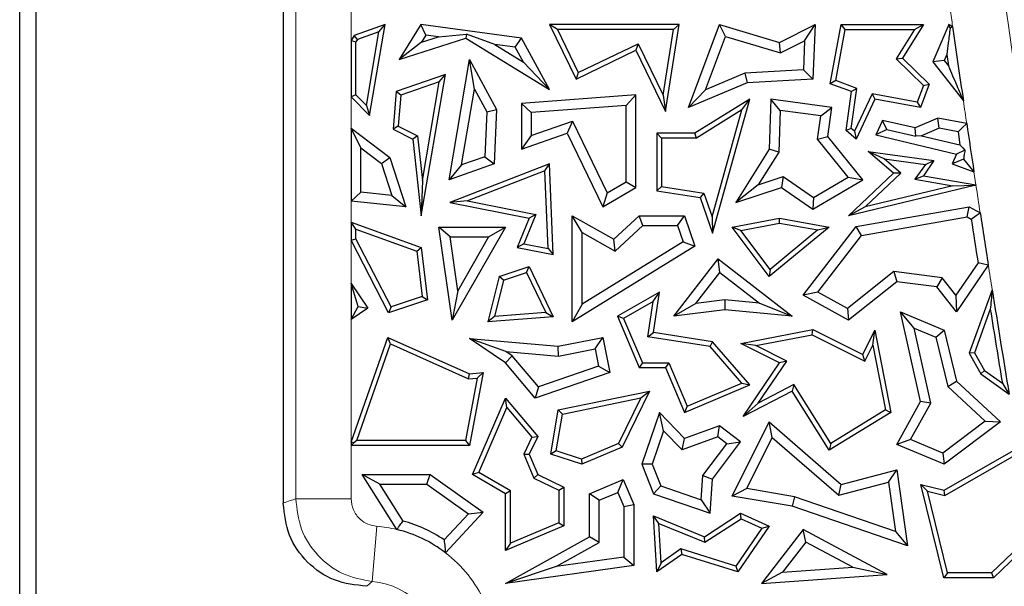
# Model space of a CAD drawing. Units: millimetres. Extents: x 0 to 420, y 0 to 297.
# Drawn here: x 74 to 83, y 116 to 122 of the extents above; entities that cross this region are included whole.
import ezdxf

# ---------------------------------------------------------------- set-up
doc = ezdxf.new("R2010")
doc.units = ezdxf.units.MM

msp = doc.modelspace()

# ---------------------------------------------------------------- linework, layer by layer
at = {"color": 8, "linetype": 'Continuous', "lineweight": 18}
for p, q in [((76.5461, 117.2423), (76.5461, 177.3449)), ((77.0442, 121.7318), (77.0442, 121.3719)), ((77.0442, 120.8632), (77.0442, 120.5819)), ((82.6568, 120.1868), (82.6743, 120.0711)), ((77.0442, 119.9247), (77.0442, 119.7339)), ((77.0442, 119.5721), (77.0442, 119.1806)), ((77.0442, 118.8574), (77.0442, 117.7508)), ((77.0442, 117.7219), (77.0442, 117.2423)), ((76.5461, 117.2423), (77.0442, 117.2423)), ((77.2355, 116.4955), (77.2748, 116.9936))]:
    msp.add_line(p, q, dxfattribs=at)
at = {"color": 7, "linetype": 'Continuous', "lineweight": 25}
for p, q in [((76.4329, 137.6021), (76.4329, 117.2014)), ((74.0579, 96.8555), (74.0579, 130.8011)), ((74.202, 130.6736), (74.202, 96.9829)), ((77.3509, 121.5158), (77.0722, 121.4174)), ((77.2115, 120.6957), (77.3509, 121.5158)), ((77.2949, 121.4492), (77.3509, 121.5158)), ((77.6728, 121.5158), (77.478, 121.199)), ((77.7178, 121.4207), (77.6728, 121.5158)), ((78.5799, 121.3921), (77.6728, 121.5158)), ((78.9028, 121.4717), (78.8325, 121.5158)), ((80.0009, 121.5158), (78.8325, 121.5158)), ((78.8325, 121.5158), (79.071, 121.0228)), ((79.9494, 121.4717), (78.9028, 121.4717)), ((78.9028, 121.4717), (79.0915, 121.0817)), ((79.8562, 120.8774), (79.9494, 121.4717)), ((79.8779, 120.7314), (80.0009, 121.5158)), ((79.9494, 121.4717), (80.0009, 121.5158)), ((80.0856, 120.7671), (80.3628, 121.5158)), ((80.4169, 121.4078), (80.3628, 121.5158)), ((80.3628, 121.5158), (80.9051, 121.3549)), ((80.9051, 121.3549), (81.2249, 121.5158)), ((81.1312, 121.3699), (81.2249, 121.5158)), ((81.2249, 121.5158), (81.2062, 121.0228)), ((81.3617, 120.9812), (81.4609, 121.5158)), ((81.4118, 121.0096), (81.4975, 121.4717)), ((81.4975, 121.4717), (81.4609, 121.5158)), ((81.4609, 121.5158), (82.2012, 121.5158)), ((81.4975, 121.4717), (82.1218, 121.4717)), ((82.1218, 121.4717), (81.9556, 121.2049)), ((82.2012, 121.5158), (82.0118, 121.2117)), ((82.1218, 121.4717), (82.2012, 121.5158)), ((82.4292, 121.5158), (82.2871, 121.1779)), ((82.4418, 121.4815), (82.4292, 121.5158)), ((82.4647, 121.498), (82.4292, 121.5158)), ((77.0722, 121.4174), (77.0442, 121.3719)), ((77.1016, 121.381), (77.0722, 121.4174)), ((77.1016, 121.381), (77.0883, 121.3594)), ((77.2949, 121.4492), (77.1016, 121.381)), ((77.1824, 120.7872), (77.2949, 121.4492)), ((77.478, 121.199), (78.0785, 121.3921)), ((77.7178, 121.4207), (77.678, 121.3559)), ((77.678, 121.3559), (77.8312, 121.4052)), ((77.8312, 121.4052), (77.7178, 121.4207)), ((77.8312, 121.4052), (78.0828, 121.4274)), ((78.0828, 121.4274), (78.0785, 121.3921)), ((78.0785, 121.3921), (78.8325, 120.9287)), ((78.338, 121.3361), (78.0828, 121.4274)), ((78.5238, 121.3108), (78.5799, 121.3921)), ((78.8325, 120.9287), (78.5799, 121.3921)), ((80.2391, 120.9278), (80.4169, 121.4078)), ((80.4169, 121.4078), (80.9135, 121.2605)), ((77.0442, 121.3719), (77.0883, 121.3594)), ((77.0442, 121.3719), (77.0442, 120.8632)), ((77.0883, 120.8814), (77.0883, 121.3594)), ((77.678, 121.3559), (77.478, 121.199)), ((78.5238, 121.3108), (78.338, 121.3361)), ((78.338, 121.3361), (78.5967, 121.1771)), ((78.5967, 121.1771), (78.5238, 121.3108)), ((79.0915, 121.0817), (79.631, 121.3428)), ((79.631, 121.3428), (79.6105, 121.2839)), ((79.631, 121.3428), (79.8562, 120.8774)), ((80.9135, 121.2605), (80.9051, 121.3549)), ((80.9135, 121.2605), (81.1312, 121.3699)), ((81.1312, 121.3699), (81.1212, 121.1064)), ((77.9283, 120.1167), (78.1108, 121.199)), ((78.1553, 120.9329), (78.1108, 121.199)), ((78.1108, 121.199), (78.3551, 120.7505)), ((79.071, 121.0228), (79.6105, 121.2839)), ((79.6105, 121.2839), (79.8779, 120.7314)), ((81.9556, 121.2049), (82.0118, 121.2117)), ((81.9556, 121.2049), (82.2012, 120.9658)), ((82.0118, 121.2117), (82.2525, 120.9774)), ((82.4116, 121.2465), (82.3884, 121.1914)), ((82.4116, 121.2465), (82.4265, 121.1427)), ((78.5967, 121.1771), (78.8325, 120.9287)), ((82.3884, 121.1914), (82.2871, 121.1779)), ((82.2871, 121.1779), (82.5615, 120.8268)), ((82.3884, 121.1914), (82.4265, 121.1427)), ((77.8937, 121.0664), (77.4518, 120.9104)), ((77.6771, 119.7913), (77.8937, 121.0664)), ((77.8377, 120.9999), (77.8937, 121.0664)), ((79.0915, 121.0817), (79.071, 121.0228)), ((80.5916, 121.0771), (80.2391, 120.9278)), ((81.1212, 121.1064), (80.5916, 121.0771)), ((80.5916, 121.0771), (80.6118, 120.99)), ((81.2062, 121.0228), (80.6118, 120.99)), ((81.1212, 121.1064), (81.2062, 121.0228)), ((77.8377, 120.9999), (77.4933, 120.8783)), ((77.6863, 120.109), (77.8377, 120.9999)), ((78.0401, 120.2497), (78.1553, 120.9329)), ((78.1553, 120.9329), (78.266, 120.7299)), ((80.6118, 120.99), (80.0856, 120.7671)), ((81.4118, 121.0096), (81.3617, 120.9812)), ((81.553, 120.9104), (81.3617, 120.9812)), ((81.6015, 120.9394), (81.4118, 121.0096)), ((81.5517, 120.5787), (81.6015, 120.9394)), ((81.6015, 120.9394), (81.553, 120.9104)), ((82.2012, 120.9658), (82.1462, 120.8171)), ((82.2525, 120.9774), (82.1746, 120.7671)), ((82.2012, 120.9658), (82.2525, 120.9774)), ((77.0883, 120.8814), (77.0442, 120.8632)), ((77.0442, 120.8632), (77.2115, 120.6957)), ((77.0883, 120.8814), (77.1824, 120.7872)), ((77.4518, 120.9104), (77.4223, 120.5734)), ((77.4933, 120.8783), (77.4518, 120.9104)), ((77.4933, 120.8783), (77.4688, 120.5994)), ((79.6105, 120.8805), (78.5799, 120.8046)), ((79.5223, 120.7856), (79.6105, 120.8805)), ((79.6105, 120.0471), (79.6105, 120.8805)), ((79.8562, 120.8774), (79.8779, 120.7314)), ((80.2391, 120.9278), (80.0856, 120.7671)), ((81.5048, 120.5609), (81.553, 120.9104)), ((81.7392, 120.8922), (81.5799, 120.5547)), ((81.7392, 120.8922), (81.7645, 120.8427)), ((82.1462, 120.8171), (81.7392, 120.8922)), ((77.1824, 120.7872), (77.2115, 120.6957)), ((78.6681, 120.7227), (78.5799, 120.8046)), ((78.5799, 120.8046), (78.5799, 120.3929)), ((79.5223, 120.7856), (78.6681, 120.7227)), ((79.5223, 120.0978), (79.5223, 120.7856)), ((80.6378, 120.8427), (80.143, 120.5355)), ((80.3013, 119.6342), (80.6378, 120.8427)), ((80.565, 120.7456), (80.6378, 120.8427)), ((80.8271, 120.8427), (80.8101, 120.3929)), ((80.9115, 120.7421), (80.8271, 120.8427)), ((81.3756, 120.7671), (80.8271, 120.8427)), ((81.2763, 120.6918), (81.3756, 120.7671)), ((81.3397, 120.5067), (81.3756, 120.7671)), ((81.7645, 120.8427), (81.5951, 120.4837)), ((82.1746, 120.7671), (81.7645, 120.8427)), ((82.1462, 120.8171), (82.1746, 120.7671)), ((78.266, 120.7299), (78.248, 120.3231)), ((78.266, 120.7299), (78.3551, 120.7505)), ((78.3551, 120.7505), (78.3334, 120.2598)), ((78.6681, 120.7227), (78.6681, 120.5166)), ((80.565, 120.7456), (80.1555, 120.4914)), ((80.2968, 119.7825), (80.565, 120.7456)), ((80.9115, 120.7421), (80.8973, 120.3661)), ((81.2763, 120.6918), (80.9115, 120.7421)), ((81.2472, 120.4809), (81.2763, 120.6918)), ((82.3325, 120.6722), (82.1257, 120.5846)), ((82.3425, 120.5807), (82.3325, 120.6722)), ((82.5914, 120.6241), (82.3325, 120.6722)), ((77.0442, 120.5819), (77.394, 120.3177)), ((77.1324, 120.4048), (77.0442, 120.5819)), ((77.0442, 120.5819), (77.0442, 119.9247)), ((77.4688, 120.5994), (77.4223, 120.5734)), ((77.4688, 120.5994), (77.6418, 120.5124)), ((78.6681, 120.5166), (79.0379, 120.6444)), ((79.0379, 120.6444), (78.9926, 120.5355)), ((79.0379, 120.6444), (79.3506, 119.998)), ((81.5517, 120.5787), (81.5048, 120.5609)), ((81.5799, 120.5547), (81.5517, 120.5787)), ((81.8337, 120.6498), (81.7735, 120.5222)), ((82.1257, 120.5846), (81.8337, 120.6498)), ((81.8728, 120.5698), (81.8337, 120.6498)), ((82.1325, 120.5094), (82.1257, 120.5846)), ((82.3425, 120.5807), (82.1844, 120.5137)), ((82.5134, 120.549), (82.3425, 120.5807)), ((77.4223, 120.5734), (77.6006, 120.4837)), ((77.6418, 120.5124), (77.6006, 120.4837)), ((77.6418, 120.5124), (77.6863, 120.109)), ((78.5799, 120.3929), (78.9926, 120.5355)), ((78.6681, 120.5166), (78.5799, 120.3929)), ((78.9926, 120.5355), (79.3127, 119.8739)), ((79.8424, 120.4914), (79.7983, 120.5355)), ((79.7983, 120.5355), (79.7983, 120.0175)), ((80.143, 120.5355), (79.7983, 120.5355)), ((79.8424, 120.4914), (79.8424, 120.0552)), ((80.1555, 120.4914), (79.8424, 120.4914)), ((80.1555, 120.4914), (80.143, 120.5355)), ((81.2472, 120.4809), (81.3397, 120.5067)), ((81.6549, 120.1167), (81.3397, 120.5067)), ((81.5951, 120.4837), (81.5048, 120.5609)), ((81.5799, 120.5547), (81.5951, 120.4837)), ((81.8728, 120.5698), (81.7735, 120.5222)), ((81.7735, 120.5222), (82.5008, 120.3466)), ((81.8728, 120.5698), (82.1325, 120.5094)), ((82.1844, 120.5137), (82.1325, 120.5094)), ((82.1844, 120.5137), (82.5311, 120.43)), ((82.5134, 120.549), (82.5311, 120.43)), ((77.1324, 120.4048), (77.3187, 120.2641)), ((77.1324, 120.0043), (77.1324, 120.4048)), ((77.6006, 120.4837), (77.6771, 119.7913)), ((81.5223, 120.1405), (81.2472, 120.4809)), ((77.3187, 120.2641), (77.394, 120.3177)), ((77.394, 120.3177), (77.5379, 119.8739)), ((78.248, 120.3231), (78.0401, 120.2497)), ((78.248, 120.3231), (78.3334, 120.2598)), ((80.8101, 120.3929), (80.5105, 119.912)), ((80.8973, 120.3661), (80.7135, 120.0712)), ((80.8973, 120.3661), (80.8101, 120.3929)), ((81.8467, 120.3063), (81.7036, 120.3705)), ((81.7036, 120.3705), (82.2959, 120.2889)), ((81.9326, 120.175), (81.7036, 120.3705)), ((82.5008, 120.3466), (82.4598, 120.2598)), ((82.575, 120.3821), (82.5008, 120.3466)), ((77.3187, 120.2641), (77.4123, 119.9755)), ((78.3334, 120.2598), (77.9283, 120.1167)), ((78.0401, 120.2497), (77.9283, 120.1167)), ((78.8325, 120.2598), (77.9354, 119.912)), ((78.791, 120.1964), (78.8325, 120.2598)), ((78.8666, 119.4421), (78.8325, 120.2598)), ((81.8467, 120.3063), (82.2188, 120.255)), ((81.9986, 120.1766), (81.8467, 120.3063)), ((82.2188, 120.255), (82.1255, 120.1207)), ((82.2959, 120.2889), (82.2012, 120.1524)), ((82.2188, 120.255), (82.2959, 120.2889)), ((82.5632, 120.3019), (82.4598, 120.2598)), ((82.4598, 120.2598), (82.6568, 120.1868)), ((78.791, 120.1964), (78.0928, 119.9258)), ((78.8202, 119.4962), (78.791, 120.1964)), ((80.7135, 120.0712), (80.9375, 120.1445)), ((80.9375, 120.1445), (80.9233, 120.0471)), ((80.9375, 120.1445), (81.21, 119.9554)), ((81.21, 119.9554), (81.5223, 120.1405)), ((81.5223, 120.1405), (81.6549, 120.1167)), ((81.5251, 119.7913), (81.9326, 120.175)), ((81.6759, 119.8728), (81.9986, 120.1766)), ((81.9986, 120.1766), (81.9326, 120.175)), ((82.1255, 120.1207), (82.2012, 120.1524)), ((82.2012, 120.1524), (82.6743, 120.0711)), ((77.6863, 120.109), (77.6771, 119.7913)), ((79.3127, 119.8739), (79.6105, 120.0471)), ((79.3506, 119.998), (79.5223, 120.0978)), ((79.5223, 120.0978), (79.6105, 120.0471)), ((79.8424, 120.0552), (79.7983, 120.0175)), ((79.8424, 120.0552), (80.2236, 119.9954)), ((80.7135, 120.0712), (80.5105, 119.912)), ((80.5105, 119.912), (80.9233, 120.0471)), ((80.9233, 120.0471), (81.2062, 119.8507)), ((81.2062, 119.8507), (81.6549, 120.1167)), ((82.675, 120.0666), (81.5251, 119.7913)), ((82.4667, 120.0621), (81.6759, 119.8728)), ((82.1255, 120.1207), (82.4667, 120.0621)), ((82.4667, 120.0621), (82.6719, 120.0687)), ((82.6719, 120.0687), (82.6743, 120.0711)), ((82.675, 120.0666), (82.6719, 120.0687)), ((77.0442, 119.9247), (77.1324, 120.0043)), ((77.4123, 119.9755), (77.1324, 120.0043)), ((77.4123, 119.9755), (77.5379, 119.8739)), ((79.3506, 119.998), (79.3127, 119.8739)), ((79.7983, 120.0175), (80.1905, 119.956)), ((80.2236, 119.9954), (80.1905, 119.956)), ((80.2236, 119.9954), (80.2968, 119.7825)), ((77.5379, 119.8739), (77.0442, 119.9247)), ((78.0928, 119.9258), (77.9354, 119.912)), ((77.9354, 119.912), (78.6485, 119.7707)), ((78.0928, 119.9258), (78.7095, 119.8036)), ((80.1905, 119.956), (80.3013, 119.6342)), ((81.21, 119.9554), (81.2062, 119.8507)), ((81.6759, 119.8728), (81.5251, 119.7913)), ((81.5951, 119.6941), (82.6124, 119.8739)), ((82.597, 119.7817), (82.6124, 119.8739)), ((82.6124, 119.8739), (82.713, 119.8181)), ((78.7095, 119.8036), (78.6017, 119.5395)), ((78.7095, 119.8036), (78.6485, 119.7707)), ((79.126, 119.6404), (79.0378, 119.7913)), ((79.0378, 119.7913), (79.4108, 119.581)), ((79.0378, 118.8376), (79.0378, 119.7913)), ((79.4108, 119.581), (79.639, 119.7913)), ((79.6734, 119.7032), (79.639, 119.7913)), ((79.639, 119.7913), (80.0497, 119.7913)), ((79.9867, 119.7032), (80.0497, 119.7913)), ((80.0497, 119.7913), (80.143, 119.5188)), ((80.2968, 119.7825), (80.3013, 119.6342)), ((81.644, 119.6132), (82.597, 119.7817)), ((82.597, 119.7817), (82.6324, 119.762)), ((77.0442, 119.7339), (77.6771, 119.5067)), ((77.0883, 119.6712), (77.0442, 119.7339)), ((77.0442, 119.7339), (77.0442, 119.5721)), ((77.9361, 119.6027), (77.8343, 119.6908)), ((77.9555, 118.851), (77.8343, 119.6908)), ((77.8343, 119.6908), (78.4357, 119.6908)), ((78.4357, 119.6908), (77.9555, 118.851)), ((78.2837, 119.6027), (78.4357, 119.6908)), ((78.6485, 119.7707), (78.5406, 119.5067)), ((79.4233, 119.4727), (79.6734, 119.7032)), ((79.6734, 119.7032), (79.9867, 119.7032)), ((79.9867, 119.7032), (80.0367, 119.5569)), ((80.4774, 119.6908), (80.9051, 119.7707)), ((80.5553, 119.6605), (80.4774, 119.6908)), ((80.8115, 119.2462), (80.4774, 119.6908)), ((80.5553, 119.6605), (80.9053, 119.7259)), ((81.3529, 119.6908), (80.8115, 119.2462)), ((80.9053, 119.7259), (80.9051, 119.7707)), ((80.9051, 119.7707), (81.3529, 119.6908)), ((80.9053, 119.7259), (81.2511, 119.6642)), ((81.1183, 119.077), (81.5951, 119.6941)), ((81.2511, 119.6642), (81.3529, 119.6908)), ((81.644, 119.6132), (81.5951, 119.6941)), ((77.0883, 119.6712), (77.6365, 119.4744)), ((77.0883, 119.5828), (77.0883, 119.6712)), ((78.0062, 119.1172), (77.9361, 119.6027)), ((77.9361, 119.6027), (78.2837, 119.6027)), ((78.2837, 119.6027), (78.0062, 119.1172)), ((79.126, 118.9955), (79.126, 119.6404)), ((79.126, 119.6404), (79.4233, 119.4727)), ((80.8191, 119.3094), (80.5553, 119.6605)), ((81.2511, 119.6642), (80.8191, 119.3094)), ((81.2508, 119.1043), (81.644, 119.6132)), ((77.0442, 119.5721), (77.0883, 119.5828)), ((77.3821, 118.9189), (77.0442, 119.5721)), ((77.404, 118.9725), (77.0883, 119.5828)), ((78.6017, 119.5395), (78.5406, 119.5067)), ((78.6017, 119.5395), (78.8202, 119.4962)), ((80.143, 119.5188), (79.0378, 118.8376)), ((80.0367, 119.5569), (79.126, 118.9955)), ((79.4233, 119.4727), (79.4108, 119.581)), ((80.0367, 119.5569), (80.143, 119.5188)), ((77.6365, 119.4744), (77.6771, 119.5067)), ((77.6365, 119.4744), (77.6849, 119.0647)), ((77.6771, 119.5067), (77.7329, 119.034)), ((78.5406, 119.5067), (78.8666, 119.4421)), ((78.8202, 119.4962), (78.8666, 119.4421)), ((79.9511, 118.8865), (80.3508, 119.4033)), ((80.3666, 119.2796), (80.3508, 119.4033)), ((80.3508, 119.4033), (81.019, 118.8865)), ((82.6935, 119.3688), (82.495, 119.0752)), ((82.786, 119.3482), (82.5008, 118.9264)), ((78.3798, 119.2462), (78.6485, 119.3343)), ((78.4167, 119.2119), (78.6255, 119.2803)), ((78.6255, 119.2803), (78.6485, 119.3343)), ((78.6255, 119.2803), (78.7989, 118.9193)), ((78.6485, 119.3343), (78.8666, 118.8802)), ((80.1509, 119.0007), (80.3666, 119.2796)), ((80.3666, 119.2796), (80.7235, 119.0036)), ((80.8191, 119.3094), (80.8115, 119.2462)), ((81.9358, 119.2903), (81.5164, 118.9567)), ((82.3691, 119.2336), (81.9358, 119.2903)), ((81.9358, 119.2903), (81.9614, 119.1981)), ((77.0442, 119.1806), (77.0442, 118.8574)), ((77.1071, 118.9758), (77.0442, 119.1806)), ((77.0442, 119.1806), (77.1943, 118.9591)), ((78.3798, 119.2462), (78.2778, 118.8355)), ((78.4167, 119.2119), (78.3353, 118.8841)), ((78.4167, 119.2119), (78.3798, 119.2462)), ((81.9614, 119.1981), (81.5251, 118.851)), ((82.3223, 119.1508), (81.9614, 119.1981)), ((82.3691, 119.2336), (82.3223, 119.1508)), ((82.495, 119.0752), (82.3691, 119.2336)), ((78.0062, 119.1172), (77.9555, 118.851)), ((79.823, 119.104), (79.4438, 118.8865)), ((79.7661, 119.0205), (79.823, 119.104)), ((79.7689, 118.7392), (79.823, 119.104)), ((81.2508, 119.1043), (81.1183, 119.077)), ((81.5251, 118.851), (81.1183, 119.077)), ((81.5164, 118.9567), (81.2508, 119.1043)), ((82.5008, 118.9264), (82.3223, 119.1508)), ((82.495, 119.0752), (82.5008, 118.9264)), ((82.8212, 119.125), (82.6124, 118.5534)), ((77.7329, 119.034), (77.3821, 118.9189)), ((77.6849, 119.0647), (77.404, 118.9725)), ((77.6849, 119.0647), (77.7329, 119.034)), ((79.126, 118.9955), (79.0378, 118.8376)), ((79.7661, 119.0205), (79.4996, 118.8677)), ((79.7188, 118.7024), (79.7661, 119.0205)), ((80.1509, 119.0007), (79.9511, 118.8865)), ((80.4116, 119.0337), (80.1509, 119.0007)), ((80.4116, 119.0337), (80.413, 118.945)), ((80.7235, 119.0036), (80.4116, 119.0337)), ((80.7235, 119.0036), (81.019, 118.8865)), ((77.0442, 118.8574), (77.1071, 118.9758)), ((77.1943, 118.9591), (77.0442, 118.8574)), ((77.1071, 118.9758), (77.1943, 118.9591)), ((77.404, 118.9725), (77.3821, 118.9189)), ((78.7989, 118.9193), (78.3353, 118.8841)), ((78.7989, 118.9193), (78.8666, 118.8802)), ((80.413, 118.945), (79.9511, 118.8865)), ((81.019, 118.8865), (80.413, 118.945)), ((81.5164, 118.9567), (81.5251, 118.851)), ((82.119, 118.779), (81.9962, 118.9264)), ((81.9962, 118.9264), (82.3879, 118.7615)), ((82.1746, 118.1174), (81.9962, 118.9264)), ((82.8044, 118.9504), (82.6609, 118.5575)), ((78.3353, 118.8841), (78.2778, 118.8355)), ((78.8666, 118.8802), (78.2778, 118.8355)), ((79.4996, 118.8677), (79.4438, 118.8865)), ((79.4438, 118.8865), (79.6397, 118.4243)), ((79.4996, 118.8677), (79.6689, 118.4683)), ((79.7188, 118.7024), (79.7689, 118.7392)), ((80.3013, 118.6554), (79.7689, 118.7392)), ((80.5555, 118.6404), (81.2062, 118.7667)), ((80.6911, 118.6218), (81.1999, 118.7206)), ((81.1999, 118.7206), (81.2062, 118.7667)), ((81.1999, 118.7206), (81.6746, 118.4832)), ((81.2062, 118.7667), (81.6549, 118.5423)), ((81.6549, 118.5423), (81.7645, 118.7615)), ((81.746, 118.6258), (81.7645, 118.7615)), ((81.7645, 118.7615), (81.9084, 118.0207)), ((82.119, 118.779), (82.3128, 118.6975)), ((82.2679, 118.1039), (82.119, 118.779)), ((82.3128, 118.6975), (82.3879, 118.7615)), ((82.3879, 118.7615), (82.5008, 118.3004)), ((77.0442, 117.7508), (77.3741, 118.6966)), ((77.0962, 117.766), (77.4, 118.6368)), ((77.4, 118.6368), (77.3741, 118.6966)), ((77.3741, 118.6966), (78.1108, 118.3679)), ((77.4, 118.6368), (78.1033, 118.323)), ((78.4387, 118.5702), (78.1108, 118.6876)), ((78.1108, 118.6876), (78.9096, 118.6172)), ((78.4357, 118.4655), (78.1108, 118.6876)), ((78.9096, 118.6172), (79.3127, 118.6966)), ((79.2432, 118.593), (79.3127, 118.6966)), ((79.3127, 118.6966), (79.3751, 118.3792)), ((80.2785, 118.6144), (79.7188, 118.7024)), ((80.2785, 118.6144), (80.3013, 118.6554)), ((80.6378, 118.268), (80.3013, 118.6554)), ((80.6911, 118.6218), (80.5555, 118.6404)), ((80.9051, 118.4655), (80.5555, 118.6404)), ((81.6746, 118.4832), (81.746, 118.6258)), ((81.746, 118.6258), (81.8593, 118.0423)), ((82.3128, 118.6975), (82.4215, 118.2537)), ((78.4387, 118.5702), (78.9144, 118.5283)), ((78.4953, 118.5315), (78.4387, 118.5702)), ((78.9144, 118.5283), (78.9096, 118.6172)), ((78.9144, 118.5283), (79.2432, 118.593)), ((79.2432, 118.593), (79.2738, 118.4376)), ((80.5647, 118.2849), (80.2785, 118.6144)), ((80.9698, 118.4824), (80.6911, 118.6218)), ((81.6746, 118.4832), (81.6549, 118.5423)), ((82.6609, 118.5575), (82.6124, 118.5534)), ((82.6124, 118.5534), (82.7185, 118.3679)), ((82.6609, 118.5575), (82.7521, 118.3981)), ((78.4953, 118.5315), (78.4357, 118.4655)), ((78.7034, 118.1481), (78.4357, 118.4655)), ((78.7319, 118.2511), (78.4953, 118.5315)), ((79.6689, 118.4683), (79.6397, 118.4243)), ((79.6689, 118.4683), (79.9071, 118.4683)), ((79.9071, 118.4683), (79.8779, 118.4243)), ((79.9071, 118.4683), (80.073, 118.0766)), ((80.5775, 117.983), (80.9051, 118.4655)), ((80.7119, 118.1026), (80.9698, 118.4824)), ((80.9698, 118.4824), (80.9051, 118.4655)), ((78.1033, 118.323), (78.1108, 118.3679)), ((78.1108, 118.3679), (78.2354, 118.3792)), ((78.2354, 118.3792), (78.1108, 117.7219)), ((78.1812, 118.33), (78.2354, 118.3792)), ((79.3751, 118.3792), (78.7034, 118.1481)), ((79.2738, 118.4376), (78.7319, 118.2511)), ((79.2738, 118.4376), (79.3751, 118.3792)), ((79.6397, 118.4243), (79.8779, 118.4243)), ((79.8779, 118.4243), (80.0497, 118.0188)), ((82.7521, 118.3981), (82.7185, 118.3679)), ((82.7185, 118.3679), (82.9735, 118.1845)), ((82.7521, 118.3981), (82.9127, 118.2826)), ((78.1812, 118.33), (78.0743, 117.766)), ((78.1033, 118.323), (78.1812, 118.33)), ((80.073, 118.0766), (80.5647, 118.2849)), ((80.5647, 118.2849), (80.6378, 118.268)), ((81.0347, 118.2703), (80.7119, 118.1026)), ((81.0347, 118.2703), (81.019, 118.2124)), ((81.3671, 117.7397), (81.0347, 118.2703)), ((82.4215, 118.2537), (82.5008, 118.3004)), ((82.5008, 118.3004), (82.8958, 117.9345)), ((78.7319, 118.2511), (78.7034, 118.1481)), ((78.9096, 118.0422), (79.7327, 118.2124)), ((79.7327, 118.2124), (79.4867, 117.7071)), ((79.6539, 118.1511), (79.7327, 118.2124)), ((80.0497, 118.0188), (80.6378, 118.268)), ((81.019, 118.2124), (80.5775, 117.983)), ((81.3529, 117.6792), (81.019, 118.2124)), ((82.4215, 118.2537), (82.7585, 117.9415)), ((78.139, 117.4613), (78.4357, 118.1481)), ((78.4479, 118.0652), (78.4357, 118.1481)), ((78.4357, 118.1481), (78.726, 117.8032)), ((78.9481, 118.0052), (79.6539, 118.1511)), ((79.6539, 118.1511), (79.4543, 117.7413)), ((80.7119, 118.1026), (80.5775, 117.983)), ((81.9614, 117.7322), (82.1746, 118.1174)), ((82.0861, 117.7754), (82.2679, 118.1039)), ((82.2679, 118.1039), (82.1746, 118.1174)), ((78.195, 117.4796), (78.4479, 118.0652)), ((78.4479, 118.0652), (78.6738, 117.7968)), ((78.843, 117.6441), (78.9096, 118.0422)), ((78.8928, 117.6742), (78.9481, 118.0052)), ((78.9481, 118.0052), (78.9096, 118.0422)), ((79.823, 118.0188), (79.6633, 117.5527)), ((79.8599, 117.8544), (79.823, 118.0188)), ((80.0497, 117.7857), (79.823, 118.0188)), ((80.073, 118.0766), (80.0497, 118.0188)), ((81.9084, 118.0207), (81.3529, 117.6792)), ((81.8593, 118.0423), (81.3671, 117.7397)), ((81.8593, 118.0423), (81.9084, 118.0207)), ((80.4774, 117.2664), (80.8115, 117.9345)), ((80.8395, 117.7934), (80.8115, 117.9345)), ((80.8115, 117.9345), (81.4609, 117.3706)), ((82.7585, 117.9415), (82.3754, 117.6536)), ((82.8958, 117.9345), (82.3879, 117.5527)), ((82.7585, 117.9415), (82.8958, 117.9345)), ((79.8599, 117.8544), (79.7573, 117.555)), ((80.0262, 117.6834), (79.8599, 117.8544)), ((80.3628, 117.8994), (80.0497, 117.7857)), ((80.3478, 117.8001), (80.3628, 117.8994)), ((80.5546, 117.7538), (80.3628, 117.8994)), ((77.0689, 117.7466), (77.0442, 117.7508)), ((77.0442, 117.7508), (77.0442, 117.7219)), ((77.0442, 117.7219), (77.0689, 117.7466)), ((77.0962, 117.766), (77.0689, 117.7466)), ((78.0743, 117.766), (77.0962, 117.766)), ((78.0743, 117.766), (78.1108, 117.7219)), ((78.6738, 117.7968), (78.6001, 117.6454)), ((78.726, 117.8032), (78.6485, 117.6441)), ((78.6738, 117.7968), (78.726, 117.8032)), ((79.4543, 117.7413), (79.1203, 117.5997)), ((79.4543, 117.7413), (79.4867, 117.7071)), ((80.3478, 117.8001), (80.0262, 117.6834)), ((80.0262, 117.6834), (80.0497, 117.7857)), ((80.3013, 117.4201), (80.5546, 117.7538)), ((80.431, 117.7369), (80.3478, 117.8001)), ((80.431, 117.7369), (80.5546, 117.7538)), ((80.6094, 117.3333), (80.8395, 117.7934)), ((80.8395, 117.7934), (81.4382, 117.2735)), ((81.3671, 117.7397), (81.3529, 117.6792)), ((82.0861, 117.7754), (81.9614, 117.7322)), ((82.3754, 117.6536), (82.0861, 117.7754)), ((78.1108, 117.7219), (77.0442, 117.7219)), ((78.8928, 117.6742), (78.843, 117.6441)), ((79.1203, 117.5997), (78.8928, 117.6742)), ((79.4867, 117.7071), (79.1222, 117.5527)), ((80.2152, 117.4525), (80.431, 117.7369)), ((82.3879, 117.5527), (81.9614, 117.7322)), ((82.3754, 117.6536), (82.3879, 117.5527)), ((82.3879, 117.32), (83.0542, 117.7011)), ((78.6001, 117.6454), (78.6485, 117.6441)), ((78.6001, 117.6454), (78.6918, 117.4289)), ((78.6485, 117.6441), (78.726, 117.4613)), ((79.1222, 117.5527), (78.843, 117.6441)), ((79.1203, 117.5997), (79.1222, 117.5527)), ((82.3946, 117.273), (83.0213, 117.6315)), ((78.195, 117.4796), (78.139, 117.4613)), ((78.4797, 117.3128), (78.195, 117.4796)), ((79.7573, 117.555), (79.6633, 117.5527)), ((79.6633, 117.5527), (79.7689, 117.2875)), ((79.7573, 117.555), (79.8358, 117.3578)), ((81.4609, 117.3706), (81.9614, 117.5014)), ((81.888, 117.3911), (81.9614, 117.5014)), ((81.9614, 117.5014), (82.0584, 116.8181)), ((77.3045, 117.3731), (77.1451, 117.4613)), ((77.4564, 116.9648), (77.1451, 117.4613)), ((77.1451, 117.4613), (77.7561, 117.4613)), ((77.728, 117.3731), (77.7561, 117.4613)), ((77.7561, 117.4613), (78.2354, 117.1213)), ((78.4357, 117.2875), (78.139, 117.4613)), ((78.6918, 117.4289), (78.726, 117.4613)), ((78.6918, 117.4289), (78.916, 117.3197)), ((78.726, 117.4613), (78.9601, 117.3473)), ((79.1929, 117.2875), (79.4951, 117.4155)), ((79.4483, 117.3), (79.4951, 117.4155)), ((79.4951, 117.4155), (79.5906, 117.1901)), ((80.1995, 117.2332), (80.2152, 117.4525)), ((80.2152, 117.4525), (80.3013, 117.4201)), ((80.2793, 117.1126), (80.3013, 117.4201)), ((81.4382, 117.2735), (81.888, 117.3911)), ((81.888, 117.3911), (81.9509, 116.9482)), ((77.3045, 117.3731), (77.728, 117.3731)), ((77.5124, 117.0415), (77.3045, 117.3731)), ((77.728, 117.3731), (78.1021, 117.1077)), ((78.4797, 117.3128), (78.4357, 117.2875)), ((78.4797, 116.8418), (78.4797, 117.3128)), ((78.916, 117.3197), (78.9601, 117.3473)), ((78.916, 117.3197), (78.916, 117.0266)), ((78.9601, 117.3473), (78.9601, 116.9974)), ((79.2811, 117.2291), (79.4483, 117.3)), ((79.4483, 117.3), (79.5024, 117.1722)), ((79.8358, 117.3578), (79.7689, 117.2875)), ((79.8358, 117.3578), (80.1995, 117.2332)), ((80.6094, 117.3333), (80.4774, 117.2664)), ((81.0408, 117.26), (80.6094, 117.3333)), ((81.4382, 117.2735), (81.4609, 117.3706)), ((82.2386, 117.3107), (82.1786, 117.3706)), ((82.3844, 116.53), (82.1786, 117.3706)), ((82.1786, 117.3706), (82.3879, 117.32)), ((82.419, 116.5741), (82.2386, 117.3107)), ((82.2386, 117.3107), (82.3946, 117.273)), ((82.3946, 117.273), (82.3879, 117.32)), ((78.4357, 116.7752), (78.4357, 117.2875)), ((79.2811, 117.2291), (79.1929, 117.2875)), ((79.1929, 116.9001), (79.1929, 117.2875)), ((79.2811, 116.8484), (79.2811, 117.2291)), ((79.7689, 117.2875), (80.2793, 117.1126)), ((80.1995, 117.2332), (80.2793, 117.1126)), ((81.019, 117.1743), (80.4774, 117.2664)), ((81.0408, 117.26), (81.019, 117.1743)), ((81.9509, 116.9482), (81.0408, 117.26)), ((78.2354, 117.1213), (77.8941, 116.7561)), ((78.1021, 117.1077), (78.2354, 117.1213)), ((79.5024, 117.1722), (79.5906, 117.1901)), ((79.5024, 117.1722), (79.5024, 116.7173)), ((79.5906, 117.1901), (79.5906, 116.6408)), ((82.0584, 116.8181), (81.019, 117.1743)), ((78.1021, 117.1077), (77.8825, 116.8728)), ((79.8169, 117.0206), (79.7689, 117.0879)), ((79.7689, 117.0879), (80.228, 116.9001)), ((79.7983, 116.5839), (79.7689, 117.0879)), ((80.228, 116.9001), (80.5546, 117.1126)), ((80.2327, 116.8506), (80.5583, 117.0625)), ((80.5583, 117.0625), (80.5546, 117.1126)), ((80.5546, 117.1126), (80.8115, 116.9955)), ((80.5583, 117.0625), (80.7454, 116.9772)), ((78.9601, 116.9974), (78.4357, 116.7752)), ((78.916, 117.0266), (78.4797, 116.8418)), ((78.916, 117.0266), (78.9601, 116.9974)), ((79.8377, 116.6651), (79.8169, 117.0206)), ((79.8169, 117.0206), (80.2327, 116.8506)), ((80.7454, 116.9772), (80.5108, 116.6357)), ((80.8115, 116.9955), (80.5288, 116.5839)), ((81.1183, 116.964), (80.7416, 116.4771)), ((80.7454, 116.9772), (80.8115, 116.9955)), ((81.1425, 116.8511), (81.1183, 116.964)), ((81.8756, 116.5596), (81.1183, 116.964)), ((81.9509, 116.9482), (82.0584, 116.8181)), ((78.4357, 116.4771), (79.1929, 116.9001)), ((79.2811, 116.8484), (79.1929, 116.9001)), ((80.2327, 116.8506), (80.228, 116.9001)), ((81.1425, 116.8511), (80.9322, 116.5793)), ((81.5652, 116.6254), (81.1425, 116.8511)), ((83.1478, 116.8945), (82.8155, 116.5741)), ((83.1953, 116.879), (82.8333, 116.53)), ((78.4797, 116.8418), (78.4357, 116.7752)), ((78.8915, 116.6307), (79.2811, 116.8484)), ((80.0166, 116.7898), (79.8377, 116.6651)), ((80.5108, 116.6357), (80.0166, 116.7898)), ((80.0166, 116.7898), (80.0241, 116.7413)), ((79.5024, 116.7173), (78.8915, 116.6307)), ((79.5024, 116.7173), (79.5906, 116.6408)), ((80.0241, 116.7413), (79.7983, 116.5839)), ((80.5288, 116.5839), (80.0241, 116.7413)), ((79.5906, 116.6408), (78.4357, 116.4771)), ((78.8915, 116.6307), (78.4357, 116.4771)), ((79.8377, 116.6651), (79.7983, 116.5839)), ((80.5108, 116.6357), (80.5288, 116.5839)), ((80.9322, 116.5793), (81.5652, 116.6254)), ((81.5652, 116.6254), (81.8756, 116.5596)), ((80.9322, 116.5793), (80.7416, 116.4771)), ((80.7416, 116.4771), (81.8756, 116.5596)), ((82.419, 116.5741), (82.3844, 116.53)), ((82.8333, 116.53), (82.3844, 116.53)), ((82.8155, 116.5741), (82.419, 116.5741)), ((82.8155, 116.5741), (82.8333, 116.53))]:
    msp.add_line(p, q, dxfattribs=at)
at = {"color": 7, "linetype": 'Continuous', "lineweight": 25, "flags": 128}
for points in [[(82.4647, 121.498), (82.4519, 121.4888), (82.4418, 121.4815)], [(82.5914, 120.6241), (82.5477, 120.582), (82.5134, 120.549)], [(82.5311, 120.43), (82.5557, 120.4032), (82.575, 120.3821)], [(82.5632, 120.3019), (82.6156, 120.2375), (82.6568, 120.1868)], [(82.6743, 120.0711), (82.6744, 120.0705), (82.6745, 120.07), (82.6746, 120.0694), (82.6747, 120.0689), (82.6748, 120.0683), (82.6749, 120.0678), (82.6749, 120.0672), (82.675, 120.0666)], [(82.6324, 119.762), (82.6776, 119.7934), (82.713, 119.8181)], [(82.786, 119.3482), (82.7342, 119.3598), (82.6935, 119.3688)], [(82.9127, 118.2826), (82.9467, 118.2276), (82.9735, 118.1845)]]:
    msp.add_lwpolyline(points, dxfattribs=at)
at = {"color": 8, "linetype": 'Continuous', "lineweight": 18}
for centre, radius, start, end in [((228.0178, 142.1529), 146.5132, 170.58072, 191.351966), ((228.0178, 142.1529), 147.0113, 188.014913, 188.076721), ((228.0178, 142.1529), 147.0113, 188.341022, 188.420841), ((228.0178, 142.1529), 147.0113, 188.640556, 188.738555), ((228.0178, 142.1529), 147.0113, 188.923871, 189.011933), ((77.1829, 115.8283), 1.169, 76.47278, 85.49415), ((77.1829, 115.8283), 1.169, 24.47301, 52.53071), ((77.1829, 115.8283), 0.6693, 0, 85.49415)]:
    msp.add_arc(centre, radius, start, end, dxfattribs=at)
at = {"color": 7, "linetype": 'Continuous', "lineweight": 25}
for centre, radius, start, end in [((228.0178, 142.1529), 146.4, 170.58072, 191.351966), ((228.0178, 142.1529), 147.0113, 188.076721, 188.341022), ((228.0178, 142.1529), 147.0113, 188.420841, 188.593176), ((228.0178, 142.1529), 147.0113, 188.738555, 188.923871), ((228.0178, 142.1529), 147.0994, 188.755382, 188.910348), ((228.0178, 142.1529), 147.0113, 189.011933, 189.383274), ((228.0178, 142.1529), 147.0554, 189.078094, 189.341709), ((77.1829, 115.8283), 1.2571, 56.18827, 74.80849), ((77.1829, 115.8283), 1.169, 52.53071, 76.47278)]:
    msp.add_arc(centre, radius, start, end, dxfattribs=at)
for points, knots in [([(82.4418, 121.4815), (82.4362, 121.4376), (82.426, 121.3592), (82.416, 121.2809), (82.4116, 121.2465)], [0, 0, 0, 0, 0.56, 1, 1, 1, 1]), ([(82.4265, 121.1427), (82.4517, 121.0838), (82.4966, 120.9786), (82.5417, 120.8731), (82.5615, 120.8268)], [0, 0, 0, 0, 0.56, 1, 1, 1, 1]), ([(82.575, 120.3821), (82.5728, 120.3671), (82.5688, 120.3404), (82.5649, 120.3137), (82.5632, 120.3019)], [0, 0, 0, 0, 0.56, 1, 1, 1, 1]), ([(82.8212, 119.125), (82.8181, 119.0924), (82.8124, 119.0342), (82.8069, 118.976), (82.8044, 118.9504)], [0, 0, 0, 0, 0.56, 1, 1, 1, 1]), ([(77.1832, 116.4533), (77.0849, 116.4645), (76.8885, 116.487), (76.6405, 116.6596), (76.4668, 116.9068), (76.4442, 117.1032), (76.4329, 117.2014)], [0, 0, 0, 0, 0.250369, 0.500174, 0.749746, 1, 1, 1, 1]), ([(77.4564, 116.9648), (77.4668, 116.9792), (77.4853, 117.0049), (77.5041, 117.0303), (77.5124, 117.0415)], [0, 0, 0, 0, 0.56, 1, 1, 1, 1]), ([(77.8825, 116.8728), (77.8849, 116.8512), (77.8891, 116.8127), (77.8926, 116.7734), (77.8941, 116.7561)], [0, 0, 0, 0, 0.56, 1, 1, 1, 1])]:
    msp.add_open_spline(points, degree=3, knots=knots, dxfattribs=at)
at = {"color": 8, "linetype": 'Continuous', "lineweight": 18}
for points, knots in [([(76.4329, 117.2014), (76.4539, 117.2096), (76.4916, 117.2243), (76.5294, 117.2368), (76.5461, 117.2423)], [0, 0, 0, 0, 0.556434, 1, 1, 1, 1]), ([(77.2355, 116.4955), (77.1437, 116.513), (76.9599, 116.5481), (76.7339, 116.7233), (76.5769, 116.9626), (76.5564, 117.1491), (76.5461, 117.2423)], [0, 0, 0, 0, 0.249753, 0.499717, 0.74986, 1, 1, 1, 1]), ([(77.0442, 117.2423), (77.0485, 117.2075), (77.0572, 117.1379), (77.1179, 117.0581), (77.1936, 117.0078), (77.2477, 116.9984), (77.2748, 116.9936)], [0, 0, 0, 0, 0.280189, 0.559321, 0.779691, 1, 1, 1, 1]), ([(77.2355, 116.4955), (77.2255, 116.4879), (77.2076, 116.4743), (77.1907, 116.4597), (77.1832, 116.4533)], [0, 0, 0, 0, 0.56, 1, 1, 1, 1])]:
    msp.add_open_spline(points, degree=3, knots=knots, dxfattribs=at)

doc.saveas('drawing.dxf')
